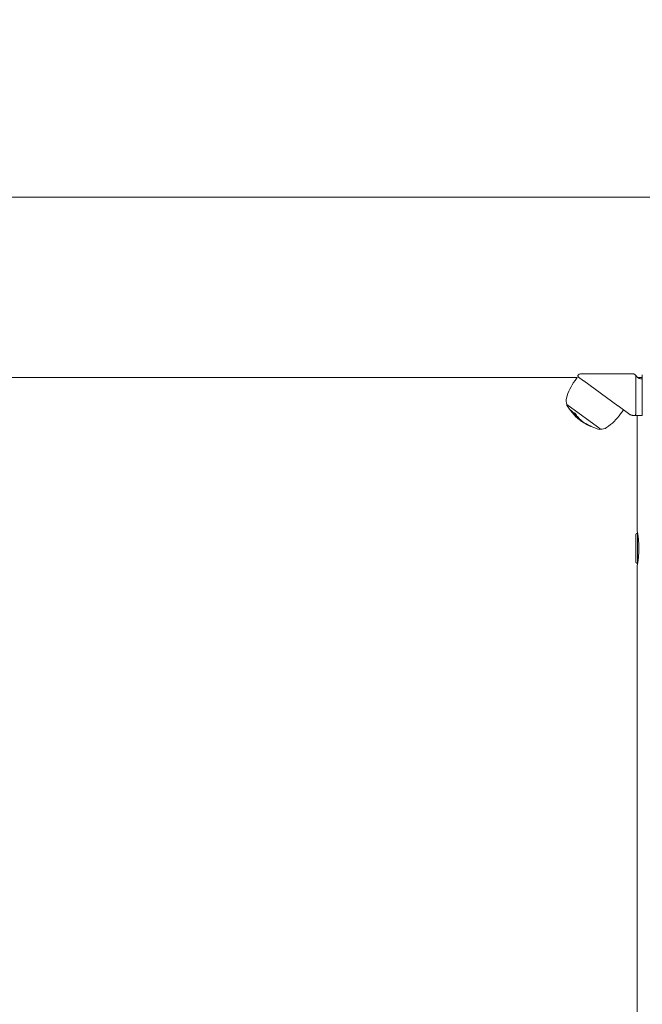
# Model space of a CAD drawing. Units: millimetres. Extents: x -2609 to 4163, y -3548 to 3956.
# Drawn here: x -26 to 349, y 569 to 1161 of the extents above; entities that cross this region are included whole.
import ezdxf

# ---------------------------------------------------------------- set-up
doc = ezdxf.new("R2010")
doc.units = ezdxf.units.MM
doc.header["$LTSCALE"] = 0.2
doc.header["$MEASUREMENT"] = 0
doc.header["$PDMODE"] = 1
doc.layers.add('HAGS-Dim Plan', color=7, linetype='Continuous', lineweight=100)
doc.styles.get("Standard").update_dxf_attribs({"font": 'g13f12d.shx', "height": 300})
doc.dimstyles.new('HAGS - Dim Plan', dxfattribs={"dimtxt": 300, "dimasz": 200, "dimexe": 0.18, "dimexo": 0.0625, "dimgap": 150, "dimtad": 0, "dimlfac": 0.001, "dimrnd": 0.05, "dimzin": 1, "dimdsep": 46, "dimtxsty": 'Standard', "dimblk": 'HAGS - Dim Plan arrow', "dimcen": 0.1, "dimse1": 1, "dimse2": 1, "dimclrd": 1, "dimadec": 0, "dimazin": 0, "dimtfac": 1, "dimtofl": 0, "dimtmove": 0, "dimatfit": 3, "dimfxl": 1, "dimtolj": 1, "dimtzin": 0, "dimarcsym": 0})

# ---------------------------------------------------------------- blocks, each defined once
blk = doc.blocks.new('HAGS - Dim Plan arrow')
at = {"color": 1, "lineweight": 0}
blk.add_lwpolyline([(0, 0, 0, 0.35, 0), (-1, 0, 0.015, 0.015, 0)], format="xyseb", dxfattribs=at)
blk = doc.blocks.new('*D6')
at = {"layer": 'Defpoints', "color": 0, "transparency": 16777216}
for p in [(2608.98, 3759.61), (-2608.99, 0), (2608.98, 0)]:
    blk.add_point(p, dxfattribs=at)
at = {"layer": 'HAGS-Dim Plan', "color": 1, "lineweight": -2, "transparency": 16777216}
for p, q in [((-2408.99, 3759.61), (-605.44, 3759.61)), ((2408.98, 3759.61), (605.43, 3759.61))]:
    blk.add_line(p, q, dxfattribs=at)
at = {"layer": 'HAGS-Dim Plan', "color": 1, "lineweight": -2, "transparency": 16777216, "xscale": 200, "yscale": 200, "zscale": 200, "rotation": 180}
blk.add_blockref('HAGS - Dim Plan arrow', (-2608.99, 3759.61), dxfattribs=at)
at = {"layer": 'HAGS-Dim Plan', "color": 1, "lineweight": -2, "transparency": 16777216, "xscale": 200, "yscale": 200, "zscale": 200}
blk.add_blockref('HAGS - Dim Plan arrow', (2608.98, 3759.61), dxfattribs=at)
at = {"layer": 'HAGS-Dim Plan', "color": 0, "lineweight": 50, "transparency": 16777216, "insert": (0, 3759.61), "char_height": 300, "attachment_point": 5}
blk.add_mtext('\\A1;5.20m', dxfattribs=at)
blk = doc.blocks.new('*D7')
at = {"layer": 'Defpoints', "color": 0, "transparency": 16777216}
for p in [(1090.53, 3325.88), (-1083.2, -1045.8, 820.66), (1090.53, -1045.8, 820.66)]:
    blk.add_point(p, dxfattribs=at)
at = {"layer": 'HAGS-Dim Plan', "color": 1, "lineweight": -2, "transparency": 16777216}
for p, q in [((-883.2, 3325.88), (-575.58, 3325.88)), ((890.53, 3325.88), (582.91, 3325.88))]:
    blk.add_line(p, q, dxfattribs=at)
at = {"layer": 'HAGS-Dim Plan', "color": 1, "lineweight": -2, "transparency": 16777216, "xscale": 200, "yscale": 200, "zscale": 200, "rotation": 180}
blk.add_blockref('HAGS - Dim Plan arrow', (-1083.2, 3325.88), dxfattribs=at)
at = {"layer": 'HAGS-Dim Plan', "color": 1, "lineweight": -2, "transparency": 16777216, "xscale": 200, "yscale": 200, "zscale": 200}
blk.add_blockref('HAGS - Dim Plan arrow', (1090.53, 3325.88), dxfattribs=at)
at = {"layer": 'HAGS-Dim Plan', "color": 0, "lineweight": 50, "transparency": 16777216, "insert": (3.66, 3325.88), "char_height": 300, "attachment_point": 5}
blk.add_mtext('\\A1;2.15m', dxfattribs=at)
blk = doc.blocks.new('*D9')
at = {"layer": 'Defpoints', "color": 0, "transparency": 16777216}
for p in [(0, 2690), (0, -2690), (3966.16, -2690)]:
    blk.add_point(p, dxfattribs=at)
at = {"layer": 'HAGS-Dim Plan', "color": 1, "lineweight": -2, "transparency": 16777216}
for p, q in [((3966.16, 2490), (3966.16, 620.44)), ((3966.16, -2490), (3966.16, -620.44))]:
    blk.add_line(p, q, dxfattribs=at)
at = {"layer": 'HAGS-Dim Plan', "color": 1, "lineweight": -2, "transparency": 16777216, "xscale": 200, "yscale": 200, "zscale": 200}
for p, rotation in [((3966.16, 2690), 90), ((3966.16, -2690), 270)]:
    blk.add_blockref('HAGS - Dim Plan arrow', p, dxfattribs=dict(at, rotation=rotation))
at = {"layer": 'HAGS-Dim Plan', "color": 0, "lineweight": 50, "transparency": 16777216, "insert": (3966.16, 0), "char_height": 300, "attachment_point": 5, "rotation": 90}
blk.add_mtext('\\A1;5.40m', dxfattribs=at)

msp = doc.modelspace()

# ---------------------------------------------------------------- linework, layer by layer
at = {"lineweight": 0}
for p, q in [((868.491, 1054.25, 2515), (-868.509, 1054.25, 2515)), ((309.693, 945.75, 2515), (-309.711, 945.75, 2515)), ((309.693, 945.75, 2515), (308.328, 943.882, 2515)), ((313.46, 943.845, 2515), (310.423, 946.064, 2515)), ((334.16, 928.722, 2515), (313.673, 943.692, 2515)), ((344.991, 946.945, 2515), (344.991, 926, 2515)), ((348.814, 945.75, 2515), (346.004, 945.75, 2515)), ((348.814, 945, 2515), (347.988, 945, 2515)), ((348.814, 947.381, 2515), (348.814, 923, 2515)), ((303.407, 929.52, 2515), (321.758, 916.11, 2515)), ((305.94, 926.087, 2515), (305.822, 925.925, 2515)), ((306.184, 925.873, 2515), (306.066, 925.711, 2515)), ((306.875, 924.792, 2515), (306.766, 924.643, 2515)), ((306.872, 924.457, 2515), (306.866, 924.448, 2515)), ((307.163, 924.298, 2515), (307.096, 924.207, 2515)), ((307.346, 924.102, 2515), (307.228, 923.94, 2515)), ((307.787, 924.121, 2515), (307.672, 923.962, 2515)), ((307.903, 924.042, 2515), (307.785, 923.88, 2515)), ((308.146, 924.437, 2515), (308.028, 924.276, 2515)), ((308.423, 924.269, 2515), (308.305, 924.108, 2515)), ((341.201, 923.578, 2515), (334.262, 928.647, 2515)), ((337.373, 926.003, 2515), (335.78, 923.823, 2515)), ((307.591, 923.888, 2515), (307.473, 923.727, 2515)), ((308.323, 922.885, 2515), (308.266, 922.807, 2515)), ((308.379, 923.872, 2515), (308.338, 923.815, 2515)), ((308.402, 922.648, 2515), (308.399, 922.645, 2515)), ((308.459, 922.577, 2515), (308.456, 922.573, 2515)), ((308.672, 922.462, 2515), (308.641, 922.42, 2515)), ((308.737, 922.41, 2515), (308.7, 922.36, 2515)), ((308.822, 922.547, 2515), (308.803, 922.52, 2515)), ((309.05, 922.631, 2515), (308.932, 922.469, 2515)), ((309.097, 922.833, 2515), (309.087, 922.819, 2515)), ((309.304, 921.793, 2515), (309.298, 921.784, 2515)), ((309.308, 921.798, 2515), (309.308, 921.798, 2515)), ((309.454, 922.764, 2515), (309.336, 922.603, 2515)), ((309.553, 922.453, 2515), (309.435, 922.291, 2515)), ((309.83, 922.284, 2515), (309.712, 922.123, 2515)), ((309.773, 921.379, 2515), (309.767, 921.371, 2515)), ((309.806, 921.936, 2515), (309.777, 921.896, 2515)), ((309.909, 921.266, 2515), (309.908, 921.265, 2515)), ((310.16, 921.062, 2515), (310.152, 921.052, 2515)), ((310.202, 921.052, 2515), (310.196, 921.044, 2515)), ((310.334, 920.949, 2515), (310.328, 920.94, 2515)), ((310.627, 921.025, 2515), (310.62, 921.015, 2515)), ((310.999, 920.977, 2515), (310.881, 920.815, 2515)), ((311.118, 920.328, 2515), (311.099, 920.301, 2515)), ((311.101, 920.293, 2515), (311.1, 920.291, 2515)), ((311.965, 920.035, 2515), (311.847, 919.873, 2515)), ((311.859, 919.844, 2515), (311.849, 919.829, 2515)), ((312.082, 919.981, 2515), (311.964, 919.82, 2515)), ((312.762, 919.421, 2515), (312.644, 919.259, 2515)), ((347.715, 923, 2515), (344.569, 923, 2515)), ((345.741, 923, 2515), (345.741, 853.5, 2515)), ((347.715, 923, 2515), (348.814, 923, 2515)), ((316.426, 917.15, 2515), (316.348, 917.043, 2515)), ((316.642, 917.041, 2515), (316.573, 916.945, 2515)), ((321.758, 916.11, 2515), (323.592, 914.77, 2515)), ((344.991, 834.559, 2515), (344.991, 851.441, 2515)), ((345.991, 852.121, 2515), (345.991, 833.879, 2515)), ((345.741, 832.5, 2515), (345.741, -832.5, 2515))]:
    msp.add_line(p, q, dxfattribs=at)
at = {"lineweight": 0, "extrusion": (0, 0, -1)}
for centre, radius, start, end in [((-335.78, 923.823, -2515), 34, 16.155519, 36.155519), ((-308.416, 931.79, -2515), 5.5, 335.621151, 15.7542), ((-303.811, 929.225, -2515), 0.5, 327.145761, 36.155519), ((-331.952, 947.398, -2515), 34, 318.044661, 327.145761), ((-331.952, 947.398, -2515), 34, 316.529907, 317.057732), ((-337.131, 926.18, -2515), 0.3, 129.08531, 216.155519), ((-331.834, 947.237, -2515), 34, 311.102115, 311.590132), ((-331.834, 947.237, -2515), 34, 310.481577, 310.950849), ((-331.834, 947.237, -2515), 34, 307.69566, 308.058897), ((-331.834, 947.237, -2515), 34, 306.155519, 306.364617), ((-331.834, 947.237, -2515), 34, 306.000046, 306.155519), ((-331.952, 947.398, -2515), 34, 285.165276, 304.450844), ((-308.328, 943.882, -2515), 34, 216.155519, 236.155519), ((-323.189, 915.065, -2515), 0.5, 216.155519, 285.165276), ((-324.233, 920.233, -2515), 5.5, 236.556837, 276.689887)]:
    msp.add_arc(centre, radius, start, end, dxfattribs=at)
for centre, major_axis, ratio, start_param, end_param in [((326.278, 951.297, 2515), (-19.252, -26.347), 0.693466, 0.0541819, 0.0684868), ((326.396, 951.458, 2515), (-19.252, -26.347), 0.693466, 0.0541819, 0.0684868), ((326.395, 951.212, 2515), (-19.286, -26.394), 0.693466, 0.0602142, 0.062234), ((330.733, 948.042, 2515), (-20.026, -27.406), 0.7204893, 0.2786718, 0.2790884), ((330.845, 947.96, 2515), (-20.032, -27.415), 0.7204893, 0.2784468, 0.2851282), ((330.963, 948.121, 2515), (-20.032, -27.415), 0.7204893, 0.2784468, 0.2851282), ((326.639, 951.033, 2515), (-19.355, -26.488), 0.693466, 0, 0.0418495), ((326.755, 950.948, 2515), (-19.387, -26.532), 0.693466, 0, 0.041626), ((326.757, 951.195, 2515), (-19.355, -26.488), 0.693466, 0, 0.0418495), ((330.845, 947.96, 2515), (-20.032, -27.415), 0.7204893, 0.2125745, 0.2187445), ((328.141, 949.936, 2515), (-19.706, -26.969), 0.693466, 0.0529302, 0.0669037), ((326.639, 951.033, 2515), (-19.355, -26.488), 0.693466, -0.0409883, 0), ((328.259, 950.097, 2515), (-19.706, -26.969), 0.693466, 0.0529302, 0.0669037), ((326.755, 950.948, 2515), (-19.387, -26.532), 0.693466, -0.0407662, 0), ((326.757, 951.195, 2515), (-19.355, -26.488), 0.693466, -0.0336931, 0), ((326.278, 951.297, 2515), (-19.252, -26.347), 0.693466, -0.0676198, -0.0533221), ((326.396, 951.458, 2515), (-19.252, -26.347), 0.693466, -0.0676198, -0.0533221), ((326.395, 951.212, 2515), (-19.286, -26.394), 0.693466, -0.0613689, -0.0593556), ((332.957, 946.417, 2515), (-20.024, -27.404), 0.7204893, 0.2186908, 0.279107), ((333.069, 946.335, 2515), (-20.017, -27.394), 0.7204893, 0.2127374, 0.2853495), ((333.187, 946.496, 2515), (-20.017, -27.394), 0.7204893, 0.2127374, 0.2853495), ((328.257, 949.851, 2515), (-19.729, -27), 0.693466, 0.0588629, 0.0608356), ((330.845, 947.96, 2515), (-20.032, -27.415), 0.7204893, 0.1822029, 0.1880856), ((330.963, 948.121, 2515), (-20.032, -27.415), 0.7204893, 0.1822029, 0.1880856), ((331.931, 947.167, 2515), (-20.059, -27.452), 0.7204893, 0.1637335, 0.2372368), ((328.484, 949.682, 2515), (-19.754, -27.067), 0.6934589, 0.0072585, 0.0405691), ((332.043, 947.085, 2515), (-20.058, -27.451), 0.7204893, 0.1697067, 0.2312003), ((328.61, 949.593, 2515), (-19.791, -27.085), 0.693466, 0.0008901, 0.0399359), ((330.733, 948.042, 2515), (-20.026, -27.406), 0.7204893, 0.1231147, 0.123296), ((329.593, 948.875, 2515), (-19.93, -27.275), 0.693466, 0.0523359, 0.0661521), ((332.161, 947.246, 2515), (-20.058, -27.451), 0.7204893, 0.1697067, 0.2068458), ((330.845, 947.96, 2515), (-20.032, -27.415), 0.7204893, 0.1171416, 0.1234445), ((329.709, 948.79, 2515), (-19.943, -27.293), 0.693466, 0.0582278, 0.0601802), ((330.845, 947.96, 2515), (-20.032, -27.415), 0.7204893, 0.1076443, 0.113733), ((328.61, 949.593, 2515), (-19.79, -27.086), 0.6934666, -0.0392792, -0.0050942), ((328.494, 949.678, 2515), (-19.771, -27.058), 0.693466, -0.0395219, -0.0111011), ((328.612, 949.839, 2515), (-19.771, -27.058), 0.693466, -0.0330942, -0.0111011), ((330.941, 947.889, 2515), (-20.005, -27.379), 0.8958982, 0.0263197, 0.0642014), ((328.141, 949.936, 2515), (-19.706, -26.969), 0.693466, -0.0660568, -0.0520902), ((331.013, 947.837, 2515), (-20.014, -27.39), 0.8958982, 0.0241949, 0.0641126), ((328.259, 950.097, 2515), (-19.706, -26.969), 0.693466, -0.0660568, -0.0520902), ((328.257, 949.851, 2515), (-19.729, -27), 0.693466, -0.0599899, -0.0580478), ((330.845, 947.96, 2515), (-20.032, -27.415), 0.7204893, 0.0544486, 0.0600201), ((332.957, 946.417, 2515), (-20.024, -27.404), 0.7204893, 0.1231228, 0.1821646), ((333.069, 946.335, 2515), (-20.017, -27.394), 0.7204893, 0.1172304, 0.1882293), ((333.187, 946.496, 2515), (-20.017, -27.394), 0.7204893, 0.1172304, 0.1882293), ((331.059, 948.051, 2515), (-20.005, -27.379), 0.8958982, 0.0263197, 0.0479959), ((331.162, 947.728, 2515), (-20.048, -27.436), 0.693466, 0.0520285, 0.0657633), ((330.845, 947.96, 2515), (-20.032, -27.415), 0.7204893, 0.0240358, 0.0340298), ((330.941, 947.889, 2515), (-20.005, -27.379), 0.8958982, -0.0366061, 0.0263197), ((331.675, 947.353, 2515), (-20.059, -27.451), 0.7204893, 0.0237105, 0.0675339), ((331.013, 947.837, 2515), (-20.014, -27.39), 0.8958982, -0.0387636, 0.0241949), ((331.059, 948.051, 2515), (-20.005, -27.379), 0.8958982, 0.0224658, 0.0263197), ((331.787, 947.271, 2515), (-20.059, -27.452), 0.7204893, 0.0323475, 0.0591528), ((331.059, 948.051, 2515), (-20.005, -27.379), 0.8958982, -0.0366061, 0.0113629), ((331.049, 947.811, 2515), (-20.05, -27.439), 0.3718722, 0.0084211, 0.0212354), ((331.199, 947.702, 2515), (-20.053, -27.444), 0.3718722, 0.0044563, 0.0099982), ((331.048, 947.812, 2515), (-20.05, -27.439), 0.3816667, -0.0122002, -0.00953), ((331.048, 947.812, 2515), (-20.05, -27.439), 0.3816667, -0.0478118, -0.0122002), ((331.197, 947.703, 2515), (-20.053, -27.444), 0.3816667, -0.0098839, -0.0008913), ((331.197, 947.703, 2515), (-20.053, -27.444), 0.3816667, -0.0634753, -0.0098839), ((331.025, 947.828, 2515), (-20.049, -27.438), 0.3938005, -0.0848186, -0.0753836), ((333.126, 946.293, 2515), (-20.013, -27.389), 0.7204893, 0.0240827, 0.0601161), ((331.143, 947.99, 2515), (-20.049, -27.438), 0.3938005, -0.0848186, -0.0753836), ((331.174, 947.72, 2515), (-20.052, -27.443), 0.3938005, -0.0762601, -0.0731977), ((333.014, 946.375, 2515), (-20.021, -27.399), 0.7204893, 0.0280882, 0.05155), ((333.244, 946.454, 2515), (-20.013, -27.389), 0.7204893, 0.0240827, 0.0601161), ((321.574, 932.965, 2515), (4.169, 16.24), 0.7603938, -3.0303399, -3.0204187), ((316.563, 916.921, 2515), (-0.645, 0.303), 0.0380612, 0.6576559, 0.9667804), ((333.042, 946.354, 2515), (-20.019, -27.397), 0.7204893, -0.1665513, -0.1566377)]:
    msp.add_ellipse(centre, major_axis=major_axis, ratio=ratio, start_param=start_param, end_param=end_param, dxfattribs=at)
at = {"lineweight": 0}
for centre, major_axis, ratio, start_param, end_param in [((330.584, 948.151, 2515), (-20.016, -27.393), 0.7204893, -0.2853654, -0.2127491), ((330.696, 948.069, 2515), (-20.023, -27.403), 0.7204893, -0.2791212, -0.2187018), ((330.814, 948.23, 2515), (-20.023, -27.403), 0.7204893, -0.2301104, -0.2269021), ((327.667, 950.282, 2515), (-19.609, -26.836), 0.693466, -0.0672368, -0.0531935), ((327.551, 950.367, 2515), (-19.583, -26.801), 0.693466, -0.0612877, -0.0592988), ((327.186, 950.633, 2515), (-19.497, -26.683), 0.693466, -0.040976, -0.0009035), ((327.302, 950.548, 2515), (-19.526, -26.722), 0.693466, -0.0410786, -0.0069454), ((330.584, 948.151, 2515), (-20.016, -27.393), 0.7204893, -0.1882396, -0.1172368), ((331.818, 947.249, 2515), (-20.059, -27.452), 0.7204893, -0.2372338, -0.1637315), ((331.936, 947.411, 2515), (-20.059, -27.452), 0.7204893, -0.2367875, -0.2313587), ((327.304, 950.795, 2515), (-19.497, -26.683), 0.693466, 0.0052048, 0.0400731), ((332.808, 946.525, 2515), (-20.033, -27.416), 0.7204893, -0.2851157, -0.2786267), ((332.92, 946.444, 2515), (-20.027, -27.408), 0.7204893, -0.2790748, -0.278866), ((330.696, 948.069, 2515), (-20.023, -27.403), 0.7204893, -0.1821737, -0.1231289), ((331.706, 947.331, 2515), (-20.059, -27.452), 0.7204893, -0.2311916, -0.1697004), ((327.186, 950.633, 2515), (-19.497, -26.683), 0.693466, 0.0052048, 0.0405599), ((327.302, 950.548, 2515), (-19.526, -26.722), 0.693466, 0.0112407, 0.0406021), ((329.526, 948.924, 2515), (-19.922, -27.265), 0.693466, -0.0661782, -0.0523566), ((329.409, 949.009, 2515), (-19.908, -27.245), 0.693466, -0.0602866, -0.0583302), ((329.041, 949.278, 2515), (-19.858, -27.177), 0.693466, -0.0402137, 0), ((330.584, 948.151, 2515), (-20.016, -27.393), 0.7204893, -0.1138255, -0.0684384), ((329.157, 949.193, 2515), (-19.875, -27.2), 0.693466, -0.0403757, 0), ((330.696, 948.069, 2515), (-20.023, -27.403), 0.7204893, -0.1078538, -0.0603751), ((332.808, 946.525, 2515), (-20.033, -27.416), 0.7204893, -0.2185162, -0.2125653), ((309.071, 922.024, 2515), (0.404, -0.364), 0.0348326, -1.716339, -1.2862759), ((327.667, 950.282, 2515), (-19.609, -26.836), 0.693466, 0.0523494, 0.0663856), ((327.551, 950.367, 2515), (-19.583, -26.801), 0.693466, 0.0584583, 0.0604357), ((309.085, 922.089, 2515), (0.868, -0.776), 0.0611991, -1.4547526, -1.1406748), ((309.113, 922.067, 2515), (0.971, -0.868), 0.0611806, -1.455239, -1.1416728), ((329.041, 949.278, 2515), (-19.858, -27.177), 0.693466, 0, 0.0397977), ((329.157, 949.193, 2515), (-19.875, -27.2), 0.693466, 0, 0.0399158), ((332.808, 946.525, 2515), (-20.033, -27.416), 0.7204893, -0.1880775, -0.1831623), ((309.692, 921.446, 2515), (-0.364, 0.309), 0.0012711, -1.3777957, -0.8944706), ((330.643, 948.107, 2515), (-20.023, -27.402), 0.693466, -0.0599403, -0.0579975), ((331.094, 947.778, 2515), (-20.022, -27.402), 0.896125, -0.0632255, -0.0362257), ((331.166, 947.725, 2515), (-20.029, -27.411), 0.896125, -0.0633395, -0.0403608), ((330.759, 948.022, 2515), (-20.03, -27.412), 0.693466, -0.0524111, -0.0520754), ((329.159, 949.44, 2515), (-19.858, -27.177), 0.693466, 0.0257197, 0.0293167), ((331.465, 947.507, 2515), (-20.056, -27.447), 0.7204893, -0.0652948, -0.0254165), ((331.577, 947.425, 2515), (-20.057, -27.45), 0.7204893, -0.0694364, -0.0214504), ((331.095, 947.777, 2515), (-20.022, -27.402), 0.8961435, -0.0307387, -0.0218302), ((332.808, 946.525, 2515), (-20.033, -27.416), 0.7204893, -0.1238178, -0.1171366), ((331.095, 947.777, 2515), (-20.022, -27.402), 0.8961435, -0.0218302, 0.0312061), ((331.167, 947.725, 2515), (-20.029, -27.411), 0.8961435, -0.0223505, -0.0197071), ((329.526, 948.924, 2515), (-19.922, -27.265), 0.693466, 0.0515257, 0.0653405), ((332.92, 946.444, 2515), (-20.027, -27.408), 0.7204893, -0.1237142, -0.1231089), ((329.409, 949.009, 2515), (-19.908, -27.245), 0.693466, 0.0574984, 0.0594486), ((331.167, 947.725, 2515), (-20.029, -27.411), 0.8961435, -0.0197071, 0.0155255), ((331.749, 947.299, 2515), (-20.059, -27.452), 0.3812611, -0.0322397, 0.0013285), ((331.749, 947.299, 2515), (-20.059, -27.452), 0.3812611, 0.0013285, 0.0679892), ((331.896, 947.192, 2515), (-20.057, -27.454), 0.3812635, 0.0010065, 0.0719765), ((342.97, 926, 2515), (0, -3), 0.9999951, -0.542947, -0.3841632), ((342.97, 926, 2515), (0, -3), 0.9999951, -0.2620265, -0.0000456)]:
    msp.add_ellipse(centre, major_axis=major_axis, ratio=ratio, start_param=start_param, end_param=end_param, dxfattribs=at)
for points, knots in [([(310.423, 946.064, 2515), (309.981, 946.385, 2515), (309.984, 946.697, 2515), (310.1, 947.065, 2515), (310.208, 947.236, 2515), (310.537, 947.508, 2515), (310.677, 947.602, 2515), (310.905, 947.726, 2515), (311.072, 947.813, 2515), (311.521, 948, 2515)], [0.0296758, 0.0296758, 0.0296758, 0.0296758, 0.5571363, 0.5571363, 0.9187277, 0.9187277, 1.1022118, 1.1022118, 1.1767524, 1.1767524, 1.1767524, 1.1767524]), ([(343.648, 948, 2515), (341.367, 948, 2515), (338.849, 948, 2515), (333.37, 948, 2515), (330.432, 948, 2515), (324.533, 948, 2515), (321.598, 948, 2515), (316.2, 948, 2515), (313.736, 948, 2515), (311.521, 948, 2515)], [-3.4518783, -3.4518783, -3.4518783, -3.4518783, -2.6107559, -2.6107559, -1.7250121, -1.7250121, -0.8371417, -0.8371417, -0.000005, -0.000005, -0.000005, -0.000005]), ([(344.991, 946.945, 2515), (344.792, 947.157, 2515), (344.578, 947.352, 2515), (344.129, 947.703, 2515), (343.893, 947.861, 2515), (343.648, 948, 2515)], [0, 0, 0, 0, 0.09944192, 0.09944192, 0.19888406, 0.19888406, 0.19888406, 0.19888406]), ([(345.477, 946.358, 2515), (345.408, 946.464, 2515), (345.332, 946.567, 2515), (345.17, 946.763, 2515), (345.083, 946.857, 2515), (344.991, 946.945, 2515)], [-0.076411438, -0.076411438, -0.076411438, -0.076411438, -0.03819462, -0.03819462, -0.000005031, -0.000005031, -0.000005031, -0.000005031]), ([(347.988, 945, 2515), (347.748, 945, 2515), (347.509, 945.029, 2515), (347.027, 945.147, 2515), (346.786, 945.239, 2515), (346.343, 945.479, 2515), (346.14, 945.624, 2515), (345.775, 945.96, 2515), (345.613, 946.15, 2515), (345.477, 946.358, 2515)], [0, 0, 0, 0, 0.07204902, 0.07204902, 0.14892992, 0.14892992, 0.22334401, 0.22334401, 0.29785984, 0.29785984, 0.29785984, 0.29785984]), ([(306.048, 925.662, 2515), (306.083, 925.604, 2515), (306.127, 925.54, 2515), (306.177, 925.473, 2515), (306.196, 925.446, 2515), (306.217, 925.419, 2515), (306.239, 925.391, 2515)], [0, 0, 0, 0, 0.7153897, 0.7153897, 0.7153897, 1, 1, 1, 1]), ([(306.155, 925.568, 2515), (306.181, 925.526, 2515), (306.213, 925.479, 2515), (306.249, 925.429, 2515), (306.264, 925.409, 2515), (306.279, 925.39, 2515), (306.294, 925.37, 2515)], [0, 0, 0, 0, 0.721155, 0.721155, 0.721155, 1, 1, 1, 1]), ([(306.239, 925.391, 2515), (306.268, 925.353, 2515), (306.3, 925.315, 2515), (306.332, 925.279, 2515), (306.35, 925.258, 2515), (306.369, 925.238, 2515), (306.387, 925.219, 2515)], [0, 0, 0, 0, 0.6410399, 0.6410399, 0.6410399, 1, 1, 1, 1]), ([(306.273, 925.729, 2515), (306.299, 925.687, 2515), (306.331, 925.64, 2515), (306.367, 925.59, 2515), (306.382, 925.571, 2515), (306.397, 925.551, 2515), (306.412, 925.531, 2515)], [0, 0, 0, 0, 0.0002061303, 0.0002061303, 0.0002061303, 0.00028618756, 0.00028618756, 0.00028618756, 0.00028618756]), ([(306.294, 925.37, 2515), (306.305, 925.355, 2515), (306.317, 925.341, 2515), (306.345, 925.309, 2515), (306.357, 925.296, 2515), (306.366, 925.286, 2515)], [-0.0071841534, -0.0071841534, -0.0071841534, -0.0071841534, -0.0039933662, -0.0039933662, 0, 0, 0, 0]), ([(306.366, 925.286, 2515), (306.403, 925.247, 2515), (306.44, 925.211, 2515), (306.473, 925.18, 2515), (306.494, 925.161, 2515), (306.514, 925.144, 2515), (306.533, 925.13, 2515)], [0, 0, 0, 0, 0.6152041, 0.6152041, 0.6152041, 1, 1, 1, 1]), ([(306.387, 925.219, 2515), (306.439, 925.163, 2515), (306.49, 925.113, 2515), (306.536, 925.071, 2515), (306.566, 925.044, 2515), (306.594, 925.02, 2515), (306.62, 924.999, 2515)], [0, 0, 0, 0, 0.6125463, 0.6125463, 0.6125463, 1, 1, 1, 1]), ([(306.412, 925.531, 2515), (306.423, 925.517, 2515), (306.435, 925.502, 2515), (306.463, 925.471, 2515), (306.475, 925.457, 2515), (306.484, 925.448, 2515)], [-0.0071865245, -0.0071865245, -0.0071865245, -0.0071865245, -0.0039944865, -0.0039944865, 0, 0, 0, 0]), ([(306.484, 925.448, 2515), (306.521, 925.408, 2515), (306.558, 925.372, 2515), (306.591, 925.342, 2515), (306.612, 925.323, 2515), (306.632, 925.306, 2515), (306.651, 925.291, 2515)], [0, 0, 0, 0, 0.0001714285, 0.0001714285, 0.0001714285, 0.00027895014, 0.00027895014, 0.00027895014, 0.00027895014]), ([(306.781, 924.645, 2515), (306.77, 924.648, 2515), (306.764, 924.645, 2515), (306.765, 924.637, 2515), (306.765, 924.632, 2515), (306.767, 924.624, 2515), (306.771, 924.614, 2515)], [0, 0, 0, 0, 0.615707, 0.615707, 0.615707, 1, 1, 1, 1]), ([(306.771, 924.614, 2515), (306.788, 924.581, 2515), (306.815, 924.536, 2515), (306.851, 924.485, 2515), (306.866, 924.464, 2515), (306.883, 924.442, 2515), (306.9, 924.418, 2515)], [0, 0, 0, 0, 0.710939, 0.710939, 0.710939, 1, 1, 1, 1]), ([(306.947, 924.526, 2515), (306.901, 924.565, 2515), (306.862, 924.596, 2515), (306.83, 924.617, 2515), (306.811, 924.63, 2515), (306.794, 924.639, 2515), (306.781, 924.645, 2515)], [0, 0, 0, 0, 0.6221784, 0.6221784, 0.6221784, 1, 1, 1, 1]), ([(306.91, 924.493, 2515), (306.906, 924.494, 2515), (306.904, 924.493, 2515), (306.902, 924.488, 2515), (306.903, 924.483, 2515), (306.905, 924.478, 2515)], [-0.0092144547, -0.0092144547, -0.0092144547, -0.0092144547, -0.004902102, -0.004902102, 0, 0, 0, 0]), ([(306.905, 924.478, 2515), (306.918, 924.453, 2515), (306.939, 924.419, 2515), (306.967, 924.38, 2515), (306.978, 924.364, 2515), (306.99, 924.348, 2515), (307.004, 924.33, 2515)], [0, 0, 0, 0, 0.7149404, 0.7149404, 0.7149404, 1, 1, 1, 1]), ([(307.032, 924.405, 2515), (306.999, 924.433, 2515), (306.969, 924.456, 2515), (306.946, 924.472, 2515), (306.932, 924.482, 2515), (306.92, 924.489, 2515), (306.91, 924.493, 2515)], [0, 0, 0, 0, 0.6248039, 0.6248039, 0.6248039, 1, 1, 1, 1]), ([(308.053, 924.017, 2515), (308.087, 923.994, 2515), (308.119, 923.976, 2515), (308.144, 923.966, 2515), (308.16, 923.959, 2515), (308.174, 923.956, 2515), (308.186, 923.954, 2515)], [0, 0, 0, 0, 0.6151307, 0.6151307, 0.6151307, 1, 1, 1, 1]), ([(308.197, 923.977, 2515), (308.188, 924.006, 2515), (308.171, 924.043, 2515), (308.147, 924.084, 2515), (308.138, 924.101, 2515), (308.127, 924.118, 2515), (308.115, 924.136, 2515)], [0, 0, 0, 0, 0.7154354, 0.7154354, 0.7154354, 1, 1, 1, 1]), ([(308.186, 923.954, 2515), (308.191, 923.955, 2515), (308.194, 923.957, 2515), (308.198, 923.966, 2515), (308.198, 923.972, 2515), (308.197, 923.977, 2515)], [-0.0075426332, -0.0075426332, -0.0075426332, -0.0075426332, -0.0041774715, -0.0041774715, 0, 0, 0, 0]), ([(308.341, 923.853, 2515), (308.333, 923.88, 2515), (308.319, 923.912, 2515), (308.283, 923.984, 2515), (308.259, 924.024, 2515), (308.231, 924.067, 2515)], [-0.039284378, -0.039284378, -0.039284378, -0.039284378, -0.019794776, -0.019794776, 0, 0, 0, 0]), ([(344.569, 923, 2515), (344.625, 923, 2515), (344.681, 923.079, 2515), (344.731, 923.227, 2515), (344.757, 923.302, 2515), (344.781, 923.394, 2515), (344.804, 923.503, 2515), (344.827, 923.612, 2515), (344.848, 923.736, 2515), (344.868, 923.874, 2515), (344.887, 924.012, 2515), (344.905, 924.166, 2515), (344.92, 924.329, 2515), (344.936, 924.493, 2515), (344.949, 924.665, 2515), (344.959, 924.847, 2515), (344.97, 925.029, 2515), (344.978, 925.22, 2515), (344.983, 925.413, 2515), (344.988, 925.605, 2515), (344.991, 925.801, 2515), (344.991, 926, 2515)], [-0.0000207592, -0.0000207592, -0.0000207592, -0.0000207592, 0.0011659813, 0.0011659813, 0.0011659813, 0.0017593515, 0.0017593515, 0.0017593515, 0.0023527218, 0.0023527218, 0.0023527218, 0.002946092, 0.002946092, 0.002946092, 0.0035394623, 0.0035394623, 0.0035394623, 0.0041328325, 0.0041328325, 0.0041328325, 0.0047262027, 0.0047262027, 0.0047262027, 0.0047262027]), ([(307.462, 923.703, 2515), (307.489, 923.669, 2515), (307.521, 923.632, 2515), (307.589, 923.555, 2515), (307.625, 923.514, 2515), (307.664, 923.473, 2515)], [-0.036234666, -0.036234666, -0.036234666, -0.036234666, -0.018131234, -0.018131234, 0, 0, 0, 0]), ([(307.565, 923.614, 2515), (307.586, 923.588, 2515), (307.61, 923.56, 2515), (307.662, 923.501, 2515), (307.69, 923.47, 2515), (307.719, 923.438, 2515)], [-0.027760265, -0.027760265, -0.027760265, -0.027760265, -0.013891572, -0.013891572, 0, 0, 0, 0]), ([(307.664, 923.473, 2515), (307.696, 923.439, 2515), (307.73, 923.404, 2515), (307.763, 923.37, 2515), (307.786, 923.348, 2515), (307.808, 923.325, 2515), (307.831, 923.304, 2515)], [0, 0, 0, 0, 0.6013666, 0.6013666, 0.6013666, 1, 1, 1, 1]), ([(307.683, 923.775, 2515), (307.704, 923.749, 2515), (307.728, 923.721, 2515), (307.78, 923.662, 2515), (307.808, 923.632, 2515), (307.837, 923.6, 2515)], [-0.027760056, -0.027760056, -0.027760056, -0.027760056, -0.013891565, -0.013891565, 0, 0, 0, 0]), ([(307.719, 923.438, 2515), (307.732, 923.425, 2515), (307.746, 923.411, 2515), (307.776, 923.38, 2515), (307.79, 923.366, 2515), (307.8, 923.357, 2515)], [-0.0072904076, -0.0072904076, -0.0072904076, -0.0072904076, -0.0040796653, -0.0040796653, 0, 0, 0, 0]), ([(307.8, 923.357, 2515), (307.843, 923.316, 2515), (307.884, 923.278, 2515), (307.921, 923.246, 2515), (307.944, 923.226, 2515), (307.966, 923.208, 2515), (307.985, 923.192, 2515)], [0, 0, 0, 0, 0.6158982, 0.6158982, 0.6158982, 1, 1, 1, 1]), ([(307.831, 923.304, 2515), (307.89, 923.248, 2515), (307.946, 923.196, 2515), (307.996, 923.152, 2515), (308.028, 923.125, 2515), (308.058, 923.099, 2515), (308.085, 923.077, 2515)], [0, 0, 0, 0, 0.6129903, 0.6129903, 0.6129903, 1, 1, 1, 1]), ([(307.837, 923.6, 2515), (307.85, 923.586, 2515), (307.864, 923.572, 2515), (307.894, 923.541, 2515), (307.908, 923.527, 2515), (307.918, 923.518, 2515)], [-0.0072903166, -0.0072903166, -0.0072903166, -0.0072903166, -0.0040796225, -0.0040796225, 0, 0, 0, 0]), ([(308.135, 923.891, 2515), (308.182, 923.858, 2515), (308.225, 923.835, 2515), (308.26, 923.821, 2515), (308.282, 923.812, 2515), (308.301, 923.807, 2515), (308.318, 923.806, 2515)], [0, 0, 0, 0, 0.6143196, 0.6143196, 0.6143196, 1, 1, 1, 1]), ([(308.277, 922.804, 2515), (308.268, 922.809, 2515), (308.264, 922.809, 2515), (308.266, 922.803, 2515), (308.268, 922.799, 2515), (308.271, 922.794, 2515), (308.276, 922.787, 2515)], [0, 0, 0, 0, 0.6299178, 0.6299178, 0.6299178, 1, 1, 1, 1]), ([(308.276, 922.787, 2515), (308.296, 922.762, 2515), (308.327, 922.727, 2515), (308.367, 922.685, 2515), (308.386, 922.664, 2515), (308.408, 922.642, 2515), (308.431, 922.618, 2515)], [0, 0, 0, 0, 0.6704651, 0.6704651, 0.6704651, 1, 1, 1, 1]), ([(308.441, 922.677, 2515), (308.395, 922.715, 2515), (308.355, 922.747, 2515), (308.325, 922.77, 2515), (308.305, 922.785, 2515), (308.289, 922.796, 2515), (308.277, 922.804, 2515)], [0, 0, 0, 0, 0.6129768, 0.6129768, 0.6129768, 1, 1, 1, 1]), ([(308.318, 923.806, 2515), (308.331, 923.807, 2515), (308.34, 923.814, 2515), (308.342, 923.827, 2515), (308.343, 923.834, 2515), (308.343, 923.843, 2515), (308.341, 923.853, 2515)], [0, 0, 0, 0, 0.6442553, 0.6442553, 0.6442553, 1, 1, 1, 1]), ([(308.417, 922.666, 2515), (308.413, 922.668, 2515), (308.412, 922.668, 2515), (308.412, 922.665, 2515), (308.414, 922.661, 2515), (308.416, 922.658, 2515)], [-0.0070448292, -0.0070448292, -0.0070448292, -0.0070448292, -0.0039289269, -0.0039289269, 0, 0, 0, 0]), ([(308.416, 922.658, 2515), (308.432, 922.639, 2515), (308.455, 922.612, 2515), (308.485, 922.581, 2515), (308.499, 922.565, 2515), (308.515, 922.548, 2515), (308.533, 922.531, 2515)], [0, 0, 0, 0, 0.6721457, 0.6721457, 0.6721457, 1, 1, 1, 1]), ([(308.537, 922.572, 2515), (308.504, 922.6, 2515), (308.475, 922.624, 2515), (308.452, 922.641, 2515), (308.438, 922.652, 2515), (308.426, 922.66, 2515), (308.417, 922.666, 2515)], [0, 0, 0, 0, 0.6129247, 0.6129247, 0.6129247, 1, 1, 1, 1]), ([(308.71, 923.233, 2515), (308.651, 923.282, 2515), (308.594, 923.328, 2515), (308.541, 923.365, 2515), (308.511, 923.387, 2515), (308.482, 923.407, 2515), (308.455, 923.424, 2515)], [0, 0, 0, 0, 0.6351329, 0.6351329, 0.6351329, 1, 1, 1, 1]), ([(308.728, 923.163, 2515), (308.685, 923.198, 2515), (308.643, 923.231, 2515), (308.605, 923.258, 2515), (308.584, 923.274, 2515), (308.564, 923.287, 2515), (308.545, 923.299, 2515)], [0, 0, 0, 0, 0.6431605, 0.6431605, 0.6431605, 1, 1, 1, 1]), ([(308.698, 922.348, 2515), (308.734, 922.312, 2515), (308.777, 922.27, 2515), (308.825, 922.225, 2515), (308.828, 922.222, 2515), (308.831, 922.219, 2515), (308.834, 922.216, 2515), (308.88, 922.173, 2515), (308.929, 922.127, 2515), (308.979, 922.081, 2515), (308.986, 922.075, 2515), (308.993, 922.069, 2515), (309, 922.063, 2515)], [0, 0, 0, 0, 0.4710307, 0.4710307, 0.4710307, 0.5, 0.5, 0.5, 0.9404009, 0.9404009, 0.9404009, 1, 1, 1, 1]), ([(308.88, 923.068, 2515), (308.85, 923.101, 2515), (308.816, 923.135, 2515), (308.782, 923.168, 2515), (308.758, 923.19, 2515), (308.734, 923.212, 2515), (308.71, 923.233, 2515)], [0, 0, 0, 0, 0.5936802, 0.5936802, 0.5936802, 1, 1, 1, 1]), ([(308.81, 923.083, 2515), (308.798, 923.096, 2515), (308.784, 923.11, 2515), (308.753, 923.141, 2515), (308.738, 923.154, 2515), (308.728, 923.163, 2515)], [-0.0071950093, -0.0071950093, -0.0071950093, -0.0071950093, -0.0040286533, -0.0040286533, 0, 0, 0, 0]), ([(308.807, 922.254, 2515), (308.831, 922.23, 2515), (308.861, 922.201, 2515), (308.893, 922.17, 2515), (308.926, 922.139, 2515), (308.963, 922.105, 2515), (309, 922.071, 2515), (309.005, 922.066, 2515), (309.01, 922.061, 2515), (309.015, 922.057, 2515)], [0, 0, 0, 0, 0.4684502, 0.4684502, 0.4684502, 0.9374769, 0.9374769, 0.9374769, 1, 1, 1, 1]), ([(308.969, 922.89, 2515), (308.948, 922.919, 2515), (308.924, 922.95, 2515), (308.871, 923.015, 2515), (308.842, 923.048, 2515), (308.81, 923.083, 2515)], [-0.029805239, -0.029805239, -0.029805239, -0.029805239, -0.014910189, -0.014910189, 0, 0, 0, 0]), ([(309.087, 922.819, 2515), (309.044, 922.877, 2515), (308.99, 922.944, 2515), (308.93, 923.013, 2515), (308.914, 923.031, 2515), (308.897, 923.049, 2515), (308.88, 923.068, 2515)], [0, 0, 0, 0, 0.7943183, 0.7943183, 0.7943183, 1, 1, 1, 1]), ([(309.015, 922.057, 2515), (309.035, 922.038, 2515), (309.056, 922.02, 2515), (309.097, 921.983, 2515), (309.118, 921.964, 2515), (309.138, 921.947, 2515)], [-0.016637187, -0.016637187, -0.016637187, -0.016637187, -0.00831864, -0.00831864, 0, 0, 0, 0]), ([(309.36, 921.734, 2515), (309.343, 921.748, 2515), (309.33, 921.76, 2515), (309.319, 921.768, 2515), (309.309, 921.776, 2515), (309.302, 921.782, 2515), (309.3, 921.784, 2515), (309.298, 921.784, 2515), (309.298, 921.785, 2515), (309.298, 921.784, 2515)], [0, 0, 0, 0, 0.4013518, 0.4013518, 0.4013518, 0.8060262, 0.8060262, 0.8060262, 1, 1, 1, 1]), ([(309.298, 921.784, 2515), (309.3, 921.782, 2515), (309.304, 921.777, 2515), (309.318, 921.764, 2515), (309.327, 921.755, 2515), (309.339, 921.745, 2515)], [-0.018539324, -0.018539324, -0.018539324, -0.018539324, -0.00930851, -0.00930851, 0, 0, 0, 0]), ([(309.339, 921.745, 2515), (309.349, 921.736, 2515), (309.359, 921.727, 2515), (309.382, 921.706, 2515), (309.394, 921.695, 2515), (309.408, 921.683, 2515)], [-0.016113878, -0.016113878, -0.016113878, -0.016113878, -0.00805692, -0.00805692, 0, 0, 0, 0]), ([(309.561, 921.564, 2515), (309.524, 921.596, 2515), (309.488, 921.626, 2515), (309.421, 921.683, 2515), (309.389, 921.71, 2515), (309.36, 921.734, 2515)], [-0.031710424, -0.031710424, -0.031710424, -0.031710424, -0.015851954, -0.015851954, 0, 0, 0, 0]), ([(309.408, 921.683, 2515), (309.43, 921.663, 2515), (309.454, 921.642, 2515), (309.478, 921.621, 2515), (309.501, 921.6, 2515), (309.526, 921.578, 2515), (309.552, 921.556, 2515)], [1.451111285, 1.451111285, 1.451111285, 1.451111285, 1.465079528, 1.465079528, 1.465079528, 1.479047672, 1.479047672, 1.479047672, 1.479047672]), ([(309.449, 921.652, 2515), (309.45, 921.65, 2515), (309.452, 921.648, 2515), (309.46, 921.641, 2515), (309.465, 921.636, 2515), (309.471, 921.63, 2515)], [-0.0095526521, -0.0095526521, -0.0095526521, -0.0095526521, -0.0047977187, -0.0047977187, 0, 0, 0, 0]), ([(309.464, 921.639, 2515), (309.461, 921.642, 2515), (309.456, 921.646, 2515), (309.451, 921.65, 2515), (309.449, 921.652, 2515), (309.449, 921.652, 2515)], [-0.0083217223, -0.0083217223, -0.0083217223, -0.0083217223, -0.003328441, -0.003328441, 0, 0, 0, 0]), ([(309.471, 921.63, 2515), (309.478, 921.624, 2515), (309.486, 921.617, 2515), (309.503, 921.601, 2515), (309.513, 921.593, 2515), (309.523, 921.584, 2515)], [-0.012299773, -0.012299773, -0.012299773, -0.012299773, -0.00614987, -0.00614987, 0, 0, 0, 0]), ([(309.48, 922.099, 2515), (309.517, 922.074, 2515), (309.551, 922.054, 2515), (309.577, 922.042, 2515), (309.593, 922.034, 2515), (309.607, 922.029, 2515), (309.619, 922.026, 2515)], [0, 0, 0, 0, 0.6234444, 0.6234444, 0.6234444, 1, 1, 1, 1]), ([(309.623, 922.046, 2515), (309.607, 922.075, 2515), (309.581, 922.112, 2515), (309.547, 922.155, 2515), (309.536, 922.168, 2515), (309.524, 922.182, 2515), (309.512, 922.197, 2515)], [0, 0, 0, 0, 0.7640621, 0.7640621, 0.7640621, 1, 1, 1, 1]), ([(309.523, 921.584, 2515), (309.545, 921.564, 2515), (309.568, 921.544, 2515), (309.591, 921.523, 2515), (309.614, 921.503, 2515), (309.639, 921.482, 2515), (309.664, 921.46, 2515)], [1.330931713, 1.330931713, 1.330931713, 1.330931713, 1.344477738, 1.344477738, 1.344477738, 1.358024019, 1.358024019, 1.358024019, 1.358024019]), ([(309.573, 921.989, 2515), (309.624, 921.955, 2515), (309.669, 921.929, 2515), (309.705, 921.912, 2515), (309.727, 921.902, 2515), (309.746, 921.895, 2515), (309.761, 921.891, 2515)], [0, 0, 0, 0, 0.6210393, 0.6210393, 0.6210393, 1, 1, 1, 1]), ([(309.619, 922.026, 2515), (309.623, 922.026, 2515), (309.626, 922.028, 2515), (309.627, 922.035, 2515), (309.625, 922.041, 2515), (309.623, 922.046, 2515)], [-0.0073445907, -0.0073445907, -0.0073445907, -0.0073445907, -0.0041138349, -0.0041138349, 0, 0, 0, 0]), ([(309.771, 921.931, 2515), (309.759, 921.954, 2515), (309.742, 921.98, 2515), (309.701, 922.037, 2515), (309.676, 922.069, 2515), (309.648, 922.103, 2515)], [-0.03617632, -0.03617632, -0.03617632, -0.03617632, -0.018090732, -0.018090732, 0, 0, 0, 0]), ([(309.761, 921.891, 2515), (309.773, 921.89, 2515), (309.779, 921.895, 2515), (309.779, 921.905, 2515), (309.779, 921.912, 2515), (309.776, 921.92, 2515), (309.771, 921.931, 2515)], [0, 0, 0, 0, 0.6051337, 0.6051337, 0.6051337, 1, 1, 1, 1]), ([(310.208, 921.391, 2515), (310.147, 921.438, 2515), (310.089, 921.48, 2515), (310.037, 921.516, 2515), (310.005, 921.538, 2515), (309.975, 921.558, 2515), (309.948, 921.575, 2515)], [0, 0, 0, 0, 0.626337, 0.626337, 0.626337, 1, 1, 1, 1]), ([(310.237, 921.334, 2515), (310.193, 921.368, 2515), (310.151, 921.398, 2515), (310.114, 921.424, 2515), (310.091, 921.439, 2515), (310.07, 921.453, 2515), (310.051, 921.465, 2515)], [0, 0, 0, 0, 0.628579, 0.628579, 0.628579, 1, 1, 1, 1]), ([(310.378, 921.249, 2515), (310.344, 921.279, 2515), (310.308, 921.31, 2515), (310.272, 921.34, 2515), (310.251, 921.357, 2515), (310.229, 921.375, 2515), (310.208, 921.391, 2515)], [0, 0, 0, 0, 0.6304289, 0.6304289, 0.6304289, 1, 1, 1, 1]), ([(310.319, 921.266, 2515), (310.306, 921.277, 2515), (310.292, 921.289, 2515), (310.261, 921.315, 2515), (310.247, 921.327, 2515), (310.237, 921.334, 2515)], [-0.0070203561, -0.0070203561, -0.0070203561, -0.0070203561, -0.0039102316, -0.0039102316, 0, 0, 0, 0]), ([(310.489, 921.102, 2515), (310.458, 921.134, 2515), (310.42, 921.172, 2515), (310.378, 921.211, 2515), (310.359, 921.229, 2515), (310.34, 921.247, 2515), (310.319, 921.266, 2515)], [0, 0, 0, 0, 0.6924331, 0.6924331, 0.6924331, 1, 1, 1, 1]), ([(310.344, 920.9, 2515), (310.359, 920.887, 2515), (310.375, 920.875, 2515), (310.392, 920.862, 2515), (310.393, 920.861, 2515), (310.395, 920.86, 2515), (310.396, 920.858, 2515)], [0.4933296157, 0.4933296157, 0.4933296157, 0.4933296157, 0.5014064627, 0.5014064627, 0.5014064627, 0.5021134534, 0.5021134534, 0.5021134534, 0.5021134534]), ([(310.61, 921.026, 2515), (310.58, 921.058, 2515), (310.544, 921.094, 2515), (310.505, 921.131, 2515), (310.491, 921.145, 2515), (310.475, 921.16, 2515), (310.46, 921.175, 2515), (310.434, 921.199, 2515), (310.407, 921.224, 2515), (310.378, 921.249, 2515)], [0, 0, 0, 0, 0.5, 0.5, 0.5, 0.6895447, 0.6895447, 0.6895447, 1, 1, 1, 1]), ([(313.78, 918.427, 2515), (313.72, 918.464, 2515), (313.662, 918.501, 2515), (313.58, 918.553, 2515), (313.54, 918.578, 2515), (313.501, 918.603, 2515), (313.476, 918.62, 2515), (313.465, 918.627, 2515), (313.423, 918.654, 2515), (313.395, 918.671, 2515), (313.355, 918.697, 2515), (313.342, 918.706, 2515), (313.316, 918.723, 2515), (313.305, 918.73, 2515), (313.263, 918.757, 2515), (313.237, 918.775, 2515), (313.198, 918.8, 2515), (313.185, 918.808, 2515), (313.16, 918.825, 2515), (313.149, 918.832, 2515), (313.109, 918.859, 2515), (313.083, 918.876, 2515), (313.046, 918.901, 2515), (313.034, 918.909, 2515), (313.009, 918.925, 2515), (312.999, 918.932, 2515), (312.96, 918.958, 2515), (312.936, 918.974, 2515), (312.9, 918.999, 2515), (312.888, 919.007, 2515), (312.865, 919.022, 2515), (312.855, 919.029, 2515), (312.819, 919.054, 2515), (312.795, 919.07, 2515), (312.75, 919.101, 2515), (312.729, 919.115, 2515), (312.663, 919.161, 2515), (312.621, 919.191, 2515), (312.581, 919.22, 2515)], [0, 0, 0, 0, 0.125, 0.125, 0.1875, 0.21875, 0.21875, 0.25, 0.25, 0.3125, 0.3125, 0.34375, 0.34375, 0.375, 0.375, 0.4375, 0.4375, 0.46875, 0.46875, 0.5, 0.5, 0.5625, 0.5625, 0.59375, 0.59375, 0.625, 0.625, 0.6875, 0.6875, 0.71875, 0.71875, 0.75, 0.75, 0.8125, 0.8125, 0.875, 0.875, 1, 1, 1, 1]), ([(315.021, 917.69, 2515), (314.837, 917.792, 2515), (314.637, 917.907, 2515), (314.217, 918.156, 2515), (313.999, 918.289, 2515), (313.78, 918.427, 2515)], [-0.15531176, -0.15531176, -0.15531176, -0.15531176, -0.07760239, -0.07760239, 0, 0, 0, 0]), ([(342.97, 923, 2515), (342.883, 923, 2515), (342.796, 923.004, 2515), (342.381, 923.04, 2515), (342.054, 923.124, 2515), (341.559, 923.344, 2515), (341.373, 923.452, 2515), (341.201, 923.578, 2515)], [0, 0, 0, 0, 0.2616361, 0.2616361, 1.2478963, 1.2478963, 1.8868583, 1.8868583, 1.8868583, 1.8868583]), ([(343.151, 923, 2515), (343.145, 923, 2515), (343.141, 923, 2515), (343.136, 923, 2515), (343.133, 923, 2515), (343.13, 923, 2515), (343.127, 923, 2515), (343.122, 923, 2515), (343.116, 923, 2515), (343.111, 923, 2515), (343.106, 923, 2515), (343.102, 923, 2515), (343.097, 923, 2515), (343.094, 923, 2515), (343.091, 923, 2515), (343.087, 923, 2515), (343.082, 923, 2515), (343.077, 923, 2515), (343.073, 923, 2515), (343.066, 923, 2515), (343.06, 923, 2515), (343.055, 923, 2515), (343.054, 923, 2515), (343.052, 923, 2515), (343.051, 923, 2515), (343.048, 923, 2515), (343.046, 923, 2515), (343.044, 923, 2515), (343.043, 923, 2515), (343.042, 923, 2515), (343.041, 923, 2515), (343.039, 923, 2515), (343.038, 923, 2515), (343.038, 923, 2515), (343.034, 923, 2515), (343.031, 923, 2515), (343.029, 923, 2515), (343.029, 923, 2515), (343.028, 923, 2515), (343.028, 923, 2515), (343.024, 923, 2515), (343.021, 923, 2515), (343.018, 923, 2515), (343.015, 923, 2515), (343.012, 923, 2515), (343.01, 923, 2515), (343.01, 923, 2515), (343.01, 923, 2515), (343.009, 923, 2515), (343, 923, 2515), (342.995, 923, 2515), (342.99, 923, 2515), (342.985, 923, 2515), (342.981, 923, 2515), (342.978, 923, 2515), (342.978, 923, 2515), (342.978, 923, 2515), (342.977, 923, 2515), (342.976, 923, 2515), (342.974, 923, 2515), (342.973, 923, 2515), (342.972, 923, 2515), (342.971, 923, 2515), (342.971, 923, 2515), (342.971, 923, 2515), (342.97, 923, 2515), (342.97, 923, 2515), (342.97, 923, 2515), (342.97, 923, 2515), (342.97, 923, 2515)], [0, 0, 0, 0, 0.0000243598, 0.0000243598, 0.0000243598, 0.0000409704, 0.0000409704, 0.0000409704, 0.0000744927, 0.0000744927, 0.0000744927, 0.0001082149, 0.0001082149, 0.0001082149, 0.0001329, 0.0001329, 0.0001329, 0.0001755218, 0.0001755218, 0.0001755218, 0.000242781, 0.000242781, 0.000242781, 0.0002658, 0.0002658, 0.0002658, 0.0003100428, 0.0003100428, 0.0003100428, 0.0003436726, 0.0003436726, 0.0003436726, 0.0003773019, 0.0003773019, 0.0003773019, 0.0005118172, 0.0005118172, 0.0005118172, 0.0005316001, 0.0005316001, 0.0005316001, 0.0007808534, 0.0007808534, 0.0007808534, 0.0010498892, 0.0010498892, 0.0010498892, 0.0010632002, 0.0010632002, 0.0010632002, 0.0021260334, 0.0021260334, 0.0021260334, 0.0031896005, 0.0031896005, 0.0031896005, 0.0032021776, 0.0032021776, 0.0032021776, 0.0037402512, 0.0037402512, 0.0037402512, 0.0040092874, 0.0040092874, 0.0040092874, 0.0041438049, 0.0041438049, 0.0041438049, 0.0041702966, 0.0041702966, 0.0041702966, 0.0041702966]), ([(344.569, 923, 2515), (344.455, 923, 2515), (344.34, 923, 2515), (344.211, 923, 2515), (344.196, 923, 2515), (344.178, 923, 2515), (344.174, 923, 2515), (344.167, 923, 2515), (344.163, 923, 2515), (344.152, 923, 2515), (344.144, 923, 2515), (344.108, 923, 2515), (344.078, 923, 2515), (343.989, 923, 2515), (343.93, 923, 2515), (343.81, 923, 2515), (343.749, 923, 2515), (343.628, 923, 2515), (343.568, 923, 2515), (343.476, 923, 2515), (343.445, 923, 2515), (343.384, 923, 2515), (343.354, 923, 2515), (343.293, 923, 2515), (343.262, 923, 2515), (343.217, 923, 2515), (343.202, 923, 2515), (343.179, 923, 2515), (343.172, 923, 2515), (343.161, 923, 2515), (343.157, 923, 2515), (343.152, 923, 2515), (343.151, 923, 2515), (343.151, 923, 2515)], [-0.0076364172, -0.0076364172, -0.0076364172, -0.0076364172, -0.0072769752, -0.0072769752, -0.0072309535, -0.0072309535, -0.0072194481, -0.0072194481, -0.0072079427, -0.0072079427, -0.0071849318, -0.0071849318, -0.0070928885, -0.0070928885, -0.0069088018, -0.0069088018, -0.006724715, -0.006724715, -0.0065406283, -0.0065406283, -0.006448585, -0.006448585, -0.0063565416, -0.0063565416, -0.0062644982, -0.0062644982, -0.0062184766, -0.0062184766, -0.0061954657, -0.0061954657, -0.0061839603, -0.0061839603, -0.0061811863, -0.0061811863, -0.0061811863, -0.0061811863]), ([(315.943, 917.226, 2515), (315.821, 917.279, 2515), (315.682, 917.344, 2515), (315.372, 917.5, 2515), (315.203, 917.59, 2515), (315.021, 917.69, 2515)], [-0.15363194, -0.15363194, -0.15363194, -0.15363194, -0.07678598, -0.07678598, 0, 0, 0, 0]), ([(316.206, 917.114, 2515), (316.214, 917.11, 2515), (316.224, 917.106, 2515), (316.235, 917.101, 2515), (316.245, 917.096, 2515), (316.257, 917.09, 2515), (316.269, 917.084, 2515), (316.281, 917.078, 2515), (316.294, 917.072, 2515), (316.306, 917.065, 2515), (316.318, 917.059, 2515), (316.33, 917.053, 2515), (316.341, 917.047, 2515), (316.343, 917.045, 2515), (316.345, 917.044, 2515), (316.348, 917.043, 2515)], [0, 0, 0, 0, 0.2361393, 0.2361393, 0.2361393, 0.473364, 0.473364, 0.473364, 0.7114678, 0.7114678, 0.7114678, 0.9486557, 0.9486557, 0.9486557, 1, 1, 1, 1]), ([(317.695, 916.506, 2515), (317.598, 916.545, 2515), (317.494, 916.59, 2515), (317.256, 916.698, 2515), (317.148, 916.75, 2515), (316.949, 916.85, 2515), (316.851, 916.903, 2515), (316.724, 916.974, 2515), (316.674, 917.002, 2515), (316.632, 917.027, 2515)], [-0.055384498, -0.055384498, -0.055384498, -0.055384498, -0.048961258, -0.048961258, -0.040668487, -0.040668487, -0.025590636, -0.025590636, -0.012794467, -0.012794467, -0.012794467, -0.012794467]), ([(345.741, 853.5, 2515), (345.741, 853.5, 2515), (345.794, 853.235, 2515), (345.987, 852.163, 2515), (346.123, 851.355, 2515), (346.38, 849.494, 2515), (346.518, 848.316, 2515), (346.713, 845.73, 2515), (346.767, 844.322, 2515), (346.767, 841.678, 2515), (346.713, 840.27, 2515), (346.518, 837.684, 2515), (346.38, 836.506, 2515), (346.123, 834.645, 2515), (345.987, 833.837, 2515), (345.794, 832.765, 2515), (345.741, 832.5, 2515), (345.741, 832.5, 2515)], [1.5863975, 1.5863975, 1.5863975, 1.5863975, 1.9829871, 1.9829871, 2.3795767, 2.3795767, 2.7761858, 2.7761858, 3.1727949, 3.1727949, 3.569404, 3.569404, 3.9660131, 3.9660131, 4.3626027, 4.3626027, 4.7591924, 4.7591924, 4.7591924, 4.7591924])]:
    msp.add_open_spline(points, degree=3, knots=knots, dxfattribs=at)
for points in [[(307.918, 923.518, 2515), (307.952, 923.485, 2515), (307.986, 923.455, 2515), (308.016, 923.428, 2515)], [(312.419, 919.336, 2515), (312.344, 919.391, 2515), (312.276, 919.442, 2515), (312.217, 919.488, 2515)], [(312.581, 919.22, 2515), (312.524, 919.26, 2515), (312.47, 919.298, 2515), (312.419, 919.336, 2515)], [(318.053, 916.369, 2515), (317.939, 916.41, 2515), (317.819, 916.456, 2515), (317.695, 916.506, 2515)]]:
    msp.add_open_spline(points, degree=3, dxfattribs=at)
for points, weights in [([(345.943, 852.399, 2515), (345.442, 851.895, 2515), (344.991, 851.441, 2515)], [1.01402983944, 1.0139391046, 1.01095976969]), ([(345.943, 833.601, 2515), (345.442, 834.105, 2515), (344.991, 834.559, 2515)], [1.01402983944, 1.0139391046, 1.01095976968])]:
    msp.add_rational_spline(points, weights, degree=2, dxfattribs=at)

# ---------------------------------------------------------------- dimensions: what is measured, and where the dimension line sits
at = {"layer": 'HAGS-Dim Plan', "lineweight": 50}
dim = msp.add_linear_dim(base=(2608.984, 3759.611), p1=(-2608.993, 0), p2=(2608.984, 0.004), dimstyle='HAGS - Dim Plan', override={"dimpost": 'm'}, dxfattribs=at)
dim.commit()
dim.dimension.update_dxf_attribs({"geometry": '*D6', "text_midpoint": (-0.005, 3759.611)})
for base, p1, p2, angle, picture, middle in [((1090.526, 3325.878), (-1083.2, -1045.802, 820.664), (1090.526, -1045.802, 820.664), 180, '*D7', (3.663, 3325.878)), ((3966.16, -2690), (0, 2690), (0, -2690), 90, '*D9', (3966.16, 0))]:
    dim = msp.add_linear_dim(base=base, p1=p1, p2=p2, angle=angle, dimstyle='HAGS - Dim Plan', override={"dimpost": 'm'}, dxfattribs=at)
    dim.commit()
    dim.dimension.update_dxf_attribs({"geometry": picture, "text_midpoint": middle})

doc.saveas('drawing.dxf')
